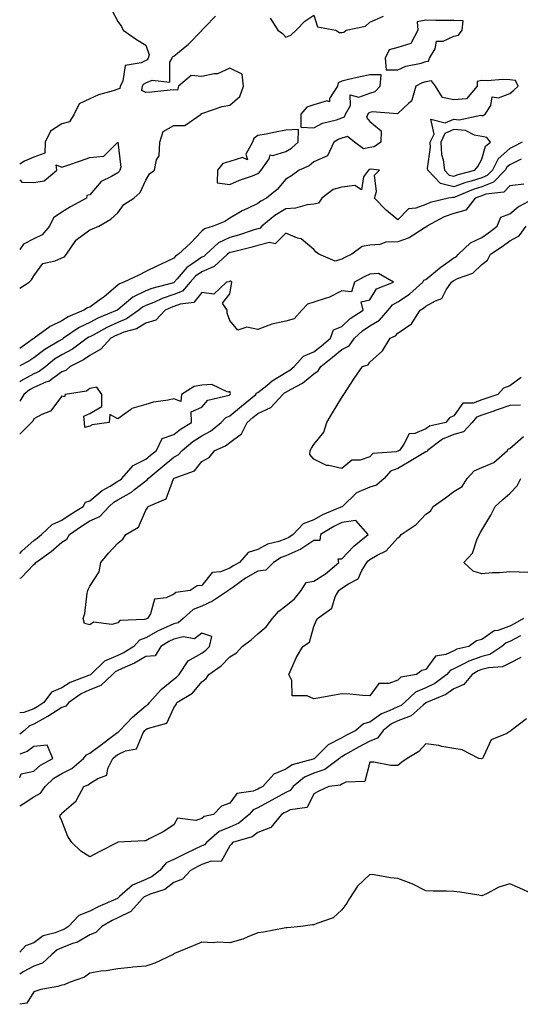
# Model space of a CAD drawing. Units: inches. Extents: x 868163 to 870803, y 7229258 to 7231898.
# Drawn here: x 868163 to 868342, y 7229284 to 7229636 of the extents above; entities that cross this region are included whole.
import ezdxf

# ---------------------------------------------------------------- set-up
doc = ezdxf.new("R2010")
doc.units = ezdxf.units.IN
doc.header["$MEASUREMENT"] = 0
doc.layers.add('Contour_86817229', color=7, linetype='Continuous', true_color=0x489436)

msp = doc.modelspace()

# ---------------------------------------------------------------- linework, layer by layer
at = {"layer": 'Contour_86817229'}
for points in [[(868195.71, 7229639.59, 3341), (868198.05, 7229635.09, 3341), (868199.38, 7229633.25, 3341), (868199.94, 7229631.92, 3341), (868204.73, 7229628.6, 3341), (868208.05, 7229626.58, 3341), (868209.25, 7229623.12, 3341), (868208.85, 7229621.92, 3341), (868208.57, 7229621.4, 3341), (868208.05, 7229621.18, 3341), (868206.39, 7229620.26, 3341), (868200.66, 7229619.3, 3341), (868199.89, 7229613.77, 3341), (868198.91, 7229611.92, 3341), (868198.81, 7229611.16, 3341), (868198.05, 7229610.88, 3341), (868196.43, 7229610.3, 3341), (868191.15, 7229608.82, 3341), (868188.05, 7229607.41, 3341), (868184.29, 7229605.68, 3341), (868182.44, 7229601.92, 3341), (868180.76, 7229599.21, 3341), (868178.05, 7229598.54, 3341), (868174.06, 7229595.9, 3341), (868172.1, 7229591.92, 3341), (868171.93, 7229588.04, 3341), (868168.05, 7229586.6, 3341), (868164.74, 7229585.23, 3341), (868163, 7229584.13, 3341)], [(868163, 7229539.87, 3342), (868166.33, 7229541.92, 3342), (868167.19, 7229542.78, 3342), (868168.05, 7229544.19, 3342), (868171.32, 7229548.66, 3342), (868175.71, 7229549.58, 3342), (868178.05, 7229550.68, 3342), (868178.97, 7229551, 3342), (868179.66, 7229551.92, 3342), (868183.04, 7229556.91, 3342), (868183.07, 7229556.94, 3342), (868188.05, 7229560.7, 3342), (868188.95, 7229561.02, 3342), (868191.21, 7229561.92, 3342), (868195.52, 7229564.45, 3342), (868198.05, 7229566.79, 3342), (868200.22, 7229569.75, 3342), (868203.81, 7229571.92, 3342), (868206.01, 7229573.96, 3342), (868208.05, 7229578.38, 3342), (868209.36, 7229580.61, 3342), (868211.16, 7229581.92, 3342), (868211.81, 7229585.68, 3342), (868212.83, 7229587.13, 3342), (868213.01, 7229591.92, 3342), (868214.24, 7229595.73, 3342), (868218.05, 7229597.98, 3342), (868222, 7229597.96, 3342), (868227.82, 7229601.92, 3342), (868227.77, 7229602.2, 3342), (868228.05, 7229602.23, 3342), (868228.47, 7229602.34, 3342), (868235.32, 7229604.65, 3342), (868238.05, 7229605.19, 3342), (868241.68, 7229608.29, 3342), (868242.89, 7229611.92, 3342), (868242.45, 7229616.31, 3342), (868238.05, 7229618.36, 3342), (868233.65, 7229616.32, 3342), (868232.52, 7229616.39, 3342), (868228.05, 7229615.42, 3342), (868224.23, 7229615.74, 3342), (868219.68, 7229611.92, 3342), (868219.37, 7229610.59, 3342), (868218.05, 7229610.69, 3342), (868216.72, 7229610.59, 3342), (868210.12, 7229609.86, 3342), (868208.05, 7229609.7, 3342), (868206.62, 7229610.48, 3342), (868206.81, 7229611.92, 3342), (868207.24, 7229612.73, 3342), (868208.05, 7229613.17, 3342), (868210.28, 7229614.15, 3342), (868216.59, 7229613.38, 3342), (868216.66, 7229620.53, 3342), (868217.41, 7229621.92, 3342), (868217.57, 7229622.4, 3342), (868218.05, 7229622.68, 3342), (868222.09, 7229625.96, 3342), (868223.16, 7229626.8, 3342), (868228.05, 7229631.87, 3342), (868228.08, 7229631.89, 3342), (868228.08, 7229631.92, 3342), (868229.12, 7229632.99, 3342), (868232.96, 7229637.01, 3342)], [(868252.44, 7229636.31, 3343), (868255.25, 7229631.92, 3343), (868256.88, 7229630.75, 3343), (868258.05, 7229629.41, 3343), (868259.81, 7229630.16, 3343), (868261.69, 7229631.92, 3343), (868264.83, 7229635.14, 3343), (868268.05, 7229637.32, 3343), (868269.34, 7229633.21, 3343), (868275.91, 7229631.92, 3343), (868277.27, 7229631.15, 3343), (868278.05, 7229631.12, 3343), (868278.75, 7229631.23, 3343), (868279.61, 7229631.92, 3343), (868286.54, 7229633.42, 3343), (868288.05, 7229634.87, 3343), (868292.99, 7229636.98, 3343)], [(868342.52, 7229591.92, 3342), (868339.55, 7229590.42, 3342), (868338.05, 7229589.66, 3342), (868333.92, 7229586.05, 3342), (868331.82, 7229581.92, 3342), (868329.95, 7229580.02, 3342), (868328.05, 7229579.28, 3342), (868324.2, 7229578.07, 3342), (868322.37, 7229577.59, 3342), (868318.05, 7229575.98, 3342), (868313.32, 7229577.18, 3342), (868308.74, 7229581.92, 3342), (868308.67, 7229582.55, 3342), (868309.75, 7229590.22, 3342), (868309.63, 7229591.92, 3342), (868310.98, 7229594.85, 3342), (868309.81, 7229600.16, 3342), (868314.98, 7229598.85, 3342), (868318.05, 7229600.18, 3342), (868319.99, 7229599.99, 3342), (868327.72, 7229601.6, 3342), (868328.05, 7229601.53, 3342), (868328.52, 7229601.45, 3342), (868329.23, 7229601.92, 3342), (868331.22, 7229605.09, 3342), (868331.75, 7229608.22, 3342), (868333.98, 7229607.86, 3342), (868338.05, 7229609.4, 3342), (868339.44, 7229610.52, 3342), (868341.03, 7229611.92, 3342), (868340.1, 7229613.97, 3342), (868338.05, 7229614.27, 3342), (868335.56, 7229614.41, 3342), (868330.02, 7229613.88, 3342), (868328.05, 7229614.03, 3342), (868326.36, 7229613.61, 3342), (868326.39, 7229611.92, 3342), (868322.58, 7229607.39, 3342), (868318.05, 7229607.14, 3342), (868314.04, 7229607.92, 3342), (868311.49, 7229611.92, 3342), (868310.04, 7229613.91, 3342), (868308.05, 7229613.56, 3342), (868306.81, 7229613.16, 3342), (868304.49, 7229611.92, 3342), (868303.12, 7229606.99, 3342), (868303.15, 7229606.82, 3342), (868301.87, 7229605.74, 3342), (868298.05, 7229602.16, 3342), (868297.93, 7229602.04, 3342), (868288.9, 7229602.77, 3342), (868288.05, 7229602.52, 3342), (868287.62, 7229602.35, 3342), (868287.37, 7229601.92, 3342), (868286.89, 7229600.76, 3342), (868288.05, 7229599.32, 3342), (868292.13, 7229596, 3342), (868292.04, 7229591.92, 3342), (868289.64, 7229590.33, 3342), (868288.05, 7229590.03, 3342), (868285.77, 7229589.63, 3342), (868282.59, 7229591.92, 3342), (868280.14, 7229594.01, 3342), (868278.05, 7229593.39, 3342), (868276.97, 7229593, 3342), (868275.24, 7229591.92, 3342), (868272.89, 7229587.08, 3342), (868268.05, 7229584.93, 3342), (868266.44, 7229583.53, 3342), (868262.87, 7229581.92, 3342), (868260.05, 7229579.92, 3342), (868258.05, 7229578.75, 3342), (868254.92, 7229575.05, 3342), (868251.12, 7229571.92, 3342), (868249.09, 7229570.88, 3342), (868248.05, 7229570.03, 3342), (868244.41, 7229568.28, 3342), (868242.51, 7229567.47, 3342), (868238.05, 7229564.86, 3342), (868236.27, 7229563.7, 3342), (868232.11, 7229561.92, 3342), (868228.99, 7229560.98, 3342), (868228.05, 7229560.14, 3342), (868224.01, 7229555.96, 3342), (868219.73, 7229551.92, 3342), (868218.7, 7229551.27, 3342), (868218.05, 7229550.49, 3342), (868215.36, 7229549.22, 3342), (868212.2, 7229547.77, 3342), (868208.05, 7229545.76, 3342), (868205.51, 7229544.46, 3342), (868200.15, 7229541.92, 3342), (868198.6, 7229541.37, 3342), (868198.05, 7229540.92, 3342), (868193.21, 7229536.76, 3342), (868192.14, 7229536.01, 3342), (868188.05, 7229533.02, 3342), (868187.2, 7229532.77, 3342), (868185.96, 7229531.92, 3342), (868180.34, 7229529.63, 3342), (868178.05, 7229528.17, 3342), (868173.85, 7229526.12, 3342), (868168.15, 7229521.92, 3342), (868168.09, 7229521.88, 3342), (868168.05, 7229521.86, 3342), (868167.86, 7229521.72, 3342), (868163, 7229518.31, 3342)], [(868163, 7229578.47, 3341), (868163.8, 7229577.67, 3341), (868168.05, 7229577.54, 3341), (868171.77, 7229578.2, 3341), (868176.27, 7229581.92, 3341), (868176.07, 7229583.9, 3341), (868178.05, 7229583.06, 3341), (868179.81, 7229583.68, 3341), (868184.66, 7229585.31, 3341), (868188.05, 7229586.54, 3341), (868193.02, 7229586.95, 3341), (868198.05, 7229591.92, 3341), (868199.15, 7229583.02, 3341), (868198.75, 7229581.92, 3341), (868198.49, 7229581.48, 3341), (868198.05, 7229581.05, 3341), (868195.85, 7229579.72, 3341), (868192.07, 7229577.9, 3341), (868188.05, 7229573.17, 3341), (868187.01, 7229572.96, 3341), (868186.85, 7229571.92, 3341), (868181.1, 7229568.87, 3341), (868178.05, 7229567.03, 3341), (868175.04, 7229564.93, 3341), (868173.69, 7229561.92, 3341), (868171.04, 7229558.93, 3341), (868168.05, 7229557.48, 3341), (868164.42, 7229555.55, 3341), (868163, 7229553.7, 3341)], [(868342.07, 7229585.94, 3341), (868338.05, 7229583.93, 3341), (868336.98, 7229582.99, 3341), (868336.43, 7229581.92, 3341), (868332.28, 7229577.69, 3341), (868328.05, 7229576.06, 3341), (868324.91, 7229575.06, 3341), (868318.45, 7229572.32, 3341), (868318.05, 7229572.17, 3341), (868317.71, 7229572.25, 3341), (868316.13, 7229571.92, 3341), (868309.57, 7229570.4, 3341), (868308.05, 7229569.7, 3341), (868304.5, 7229568.38, 3341), (868301.82, 7229568.15, 3341), (868298.05, 7229564.24, 3341), (868293.85, 7229567.72, 3341), (868289.74, 7229571.92, 3341), (868290.44, 7229574.3, 3341), (868289.73, 7229580.24, 3341), (868291.54, 7229581.92, 3341), (868288.43, 7229582.3, 3341), (868288.05, 7229582.22, 3341), (868287.79, 7229582.18, 3341), (868287.6, 7229581.92, 3341), (868285.77, 7229579.63, 3341), (868285.04, 7229574.93, 3341), (868282.65, 7229576.52, 3341), (868278.05, 7229575.85, 3341), (868274.92, 7229575.05, 3341), (868270.92, 7229571.92, 3341), (868269.73, 7229570.24, 3341), (868268.05, 7229569.84, 3341), (868265.67, 7229569.54, 3341), (868261.53, 7229568.43, 3341), (868258.05, 7229568.12, 3341), (868254.14, 7229565.84, 3341), (868249.49, 7229561.92, 3341), (868248.77, 7229561.2, 3341), (868248.05, 7229561.02, 3341), (868246.76, 7229560.63, 3341), (868241.2, 7229558.77, 3341), (868238.05, 7229557.9, 3341), (868233.98, 7229555.99, 3341), (868229.56, 7229551.92, 3341), (868228.78, 7229551.2, 3341), (868228.05, 7229550.88, 3341), (868224.53, 7229548.39, 3341), (868222.72, 7229547.25, 3341), (868219.26, 7229543.13, 3341), (868218.2, 7229541.92, 3341), (868218.13, 7229541.84, 3341), (868218.05, 7229541.8, 3341), (868217.88, 7229541.75, 3341), (868210.21, 7229539.75, 3341), (868208.05, 7229538.87, 3341), (868203.36, 7229536.61, 3341), (868198.89, 7229532.76, 3341), (868197.97, 7229532.01, 3341), (868197.84, 7229531.92, 3341), (868190.9, 7229529.07, 3341), (868188.05, 7229527.57, 3341), (868184.23, 7229525.74, 3341), (868178.68, 7229521.92, 3341), (868178.32, 7229521.66, 3341), (868178.05, 7229521.51, 3341), (868176.98, 7229520.86, 3341), (868171.97, 7229517.99, 3341), (868168.05, 7229514.94, 3341), (868166.25, 7229513.73, 3341), (868163, 7229512.05, 3341)], [(868343.02, 7229576.95, 3340), (868338.05, 7229576.33, 3340), (868335.87, 7229574.1, 3340), (868329.53, 7229573.4, 3340), (868328.05, 7229572.83, 3340), (868327.36, 7229572.61, 3340), (868325.73, 7229571.92, 3340), (868322.34, 7229567.63, 3340), (868318.05, 7229566.44, 3340), (868314.66, 7229565.31, 3340), (868308.38, 7229561.92, 3340), (868308.32, 7229561.66, 3340), (868308.05, 7229561.66, 3340), (868307.46, 7229561.32, 3340), (868302.15, 7229557.82, 3340), (868298.05, 7229556.42, 3340), (868293.72, 7229556.25, 3340), (868291.59, 7229555.46, 3340), (868288.05, 7229555.19, 3340), (868285.28, 7229554.68, 3340), (868281.68, 7229551.92, 3340), (868279.17, 7229550.8, 3340), (868278.05, 7229550.18, 3340), (868275.64, 7229549.51, 3340), (868269.83, 7229551.92, 3340), (868268.84, 7229552.71, 3340), (868268.05, 7229553.6, 3340), (868263.56, 7229557.43, 3340), (868262.24, 7229557.73, 3340), (868258.05, 7229559.5, 3340), (868254.28, 7229555.69, 3340), (868252.26, 7229556.13, 3340), (868248.05, 7229555.1, 3340), (868245.6, 7229554.36, 3340), (868238.87, 7229552.74, 3340), (868238.05, 7229552.52, 3340), (868237.65, 7229552.32, 3340), (868237.21, 7229551.92, 3340), (868232.44, 7229547.54, 3340), (868228.05, 7229545.67, 3340), (868225.85, 7229544.12, 3340), (868223.93, 7229541.92, 3340), (868221.16, 7229538.8, 3340), (868218.05, 7229537.53, 3340), (868213.83, 7229536.14, 3340), (868210.89, 7229534.76, 3340), (868208.05, 7229533.61, 3340), (868206.91, 7229533.05, 3340), (868205.59, 7229531.92, 3340), (868201.14, 7229528.83, 3340), (868198.05, 7229527.6, 3340), (868194.13, 7229525.84, 3340), (868189.22, 7229523.08, 3340), (868188.05, 7229522.48, 3340), (868187.68, 7229522.29, 3340), (868187.13, 7229521.92, 3340), (868181.85, 7229518.11, 3340), (868178.05, 7229516.05, 3340), (868175.49, 7229514.48, 3340), (868172.32, 7229511.92, 3340), (868169.95, 7229510.02, 3340), (868168.05, 7229509.19, 3340), (868163.31, 7229506.66, 3340), (868163, 7229506.41, 3340)], [(868341.91, 7229498.06, 3340), (868338.05, 7229497.94, 3340), (868333.58, 7229496.38, 3340), (868331.95, 7229495.82, 3340), (868328.05, 7229494.47, 3340), (868326.2, 7229493.78, 3340), (868324.62, 7229491.92, 3340), (868321.47, 7229488.49, 3340), (868318.05, 7229487.54, 3340), (868314.02, 7229485.95, 3340), (868308.66, 7229481.92, 3340), (868308.49, 7229481.48, 3340), (868308.05, 7229481.44, 3340), (868306.83, 7229480.7, 3340), (868302.16, 7229477.81, 3340), (868298.05, 7229475.46, 3340), (868295.49, 7229474.48, 3340), (868293.15, 7229471.92, 3340), (868290.5, 7229469.47, 3340), (868288.05, 7229468.81, 3340), (868283.25, 7229466.71, 3340), (868278.27, 7229461.92, 3340), (868278.19, 7229461.77, 3340), (868278.05, 7229461.75, 3340), (868277.74, 7229461.61, 3340), (868271.13, 7229458.83, 3340), (868268.05, 7229457.11, 3340), (868264.29, 7229455.68, 3340), (868260.65, 7229451.92, 3340), (868259.16, 7229450.81, 3340), (868258.05, 7229450.3, 3340), (868255.5, 7229449.37, 3340), (868251.55, 7229448.42, 3340), (868248.05, 7229446.52, 3340), (868244.59, 7229445.38, 3340), (868241.46, 7229441.92, 3340), (868239.25, 7229440.72, 3340), (868238.05, 7229439.89, 3340), (868234.67, 7229438.54, 3340), (868231.69, 7229438.28, 3340), (868228.05, 7229433.71, 3340), (868226.43, 7229433.54, 3340), (868223.86, 7229431.92, 3340), (868218.81, 7229431.16, 3340), (868218.05, 7229430.52, 3340), (868215.34, 7229429.21, 3340), (868211.14, 7229428.83, 3340), (868209.7, 7229423.57, 3340), (868208.68, 7229421.92, 3340), (868208.24, 7229421.73, 3340), (868208.05, 7229421.63, 3340), (868207.59, 7229421.46, 3340), (868198.79, 7229421.18, 3340), (868198.05, 7229420.28, 3340), (868195.86, 7229419.73, 3340), (868189.4, 7229420.57, 3340), (868188.05, 7229419.55, 3340), (868186.19, 7229420.05, 3340), (868185.62, 7229421.92, 3340), (868186.27, 7229423.7, 3340), (868187.05, 7229430.92, 3340), (868187.3, 7229431.92, 3340), (868187.53, 7229432.44, 3340), (868188.05, 7229433.43, 3340), (868191.39, 7229438.58, 3340), (868191.96, 7229441.92, 3340), (868194.73, 7229445.24, 3340), (868198.05, 7229448.83, 3340), (868199.82, 7229450.15, 3340), (868200.91, 7229451.92, 3340), (868205.44, 7229454.53, 3340), (868208.05, 7229460.52, 3340), (868208.64, 7229461.33, 3340), (868208.94, 7229461.92, 3340), (868215.3, 7229464.66, 3340), (868217.93, 7229471.8, 3340), (868218, 7229471.92, 3340), (868218.05, 7229471.96, 3340), (868218.13, 7229472.01, 3340), (868225.41, 7229474.56, 3340), (868228.05, 7229477.89, 3340), (868230.62, 7229479.35, 3340), (868232.66, 7229481.92, 3340), (868236.49, 7229483.48, 3340), (868238.05, 7229484.7, 3340), (868242.18, 7229487.79, 3340), (868244.24, 7229491.92, 3340), (868246.32, 7229493.65, 3340), (868248.05, 7229495.06, 3340), (868252.73, 7229497.24, 3340), (868256.97, 7229501.92, 3340), (868257.56, 7229502.41, 3340), (868258.05, 7229502.7, 3340), (868259.96, 7229503.82, 3340), (868264.03, 7229505.94, 3340), (868268.05, 7229509.25, 3340), (868269.66, 7229510.31, 3340), (868270.51, 7229511.92, 3340), (868274.72, 7229515.25, 3340), (868278.05, 7229517.94, 3340), (868280.67, 7229519.29, 3340), (868282.63, 7229521.92, 3340), (868285.41, 7229524.57, 3340), (868288.05, 7229526.36, 3340), (868291.56, 7229528.41, 3340), (868294.66, 7229531.92, 3340), (868296.12, 7229533.85, 3340), (868298.05, 7229534.99, 3340), (868302.24, 7229537.73, 3340), (868306.99, 7229541.92, 3340), (868307.3, 7229542.67, 3340), (868308.05, 7229542.96, 3340), (868312.98, 7229546.99, 3340), (868313.45, 7229547.31, 3340), (868318.05, 7229550.63, 3340), (868318.9, 7229551.07, 3340), (868319.78, 7229551.92, 3340), (868323.96, 7229556.01, 3340), (868328.05, 7229557.94, 3340), (868330.43, 7229559.55, 3340), (868333.55, 7229561.92, 3340), (868334.8, 7229565.17, 3340), (868338.05, 7229566.36, 3340), (868341.05, 7229568.92, 3340), (868346.91, 7229571.92, 3340)], [(868342.06, 7229507.92, 3341), (868338.05, 7229504.96, 3341), (868335.82, 7229504.15, 3341), (868333.72, 7229501.92, 3341), (868329.51, 7229500.46, 3341), (868328.05, 7229499.96, 3341), (868324.91, 7229498.79, 3341), (868321.23, 7229498.75, 3341), (868318.05, 7229494.21, 3341), (868316.48, 7229493.48, 3341), (868315.16, 7229491.92, 3341), (868309.4, 7229490.56, 3341), (868308.05, 7229489.66, 3341), (868304.1, 7229487.97, 3341), (868302.12, 7229487.85, 3341), (868300.2, 7229484.07, 3341), (868298.6, 7229481.92, 3341), (868298.26, 7229481.71, 3341), (868298.05, 7229481.59, 3341), (868297.51, 7229481.38, 3341), (868289.13, 7229480.84, 3341), (868288.05, 7229479.56, 3341), (868284.57, 7229478.44, 3341), (868281.6, 7229478.37, 3341), (868278.05, 7229475.46, 3341), (868273.46, 7229476.51, 3341), (868272.58, 7229476.45, 3341), (868268.05, 7229478.74, 3341), (868266.63, 7229480.49, 3341), (868266.77, 7229481.92, 3341), (868267.26, 7229482.7, 3341), (868268.05, 7229484.05, 3341), (868271.6, 7229488.37, 3341), (868272.68, 7229491.92, 3341), (868274.68, 7229495.29, 3341), (868278.05, 7229500.84, 3341), (868278.49, 7229501.48, 3341), (868278.73, 7229501.92, 3341), (868280.08, 7229503.94, 3341), (868282.45, 7229507.53, 3341), (868285.41, 7229511.92, 3341), (868287.51, 7229512.46, 3341), (868288.05, 7229513.39, 3341), (868292.55, 7229517.42, 3341), (868295.3, 7229521.92, 3341), (868297.21, 7229522.76, 3341), (868298.05, 7229523.78, 3341), (868302.91, 7229527.07, 3341), (868306.01, 7229531.92, 3341), (868307.28, 7229532.69, 3341), (868308.05, 7229533.37, 3341), (868311.5, 7229535.37, 3341), (868313.78, 7229536.19, 3341), (868315.33, 7229539.21, 3341), (868317.22, 7229541.92, 3341), (868317.68, 7229542.29, 3341), (868318.05, 7229542.56, 3341), (868319.36, 7229543.23, 3341), (868324.79, 7229545.18, 3341), (868328.05, 7229548.29, 3341), (868330.09, 7229549.88, 3341), (868331.1, 7229551.92, 3341), (868335.29, 7229554.68, 3341), (868338.05, 7229556.74, 3341), (868341.41, 7229558.56, 3341), (868343.93, 7229561.92, 3341)], [(868163, 7229436.25, 3339), (868163.56, 7229436.41, 3339), (868168.05, 7229441.19, 3339), (868168.49, 7229441.48, 3339), (868168.71, 7229441.92, 3339), (868174.24, 7229445.74, 3339), (868178.05, 7229449.12, 3339), (868179.79, 7229450.17, 3339), (868180.81, 7229451.92, 3339), (868185.11, 7229454.86, 3339), (868188.05, 7229456.75, 3339), (868191.62, 7229458.35, 3339), (868194.91, 7229461.92, 3339), (868196.6, 7229463.37, 3339), (868198.05, 7229464.26, 3339), (868202.96, 7229467.01, 3339), (868204, 7229467.88, 3339), (868208.05, 7229471.09, 3339), (868208.55, 7229471.42, 3339), (868208.85, 7229471.92, 3339), (868213.89, 7229476.08, 3339), (868218.05, 7229479.51, 3339), (868219.62, 7229480.35, 3339), (868220.98, 7229481.92, 3339), (868224.87, 7229485.1, 3339), (868228.05, 7229487.15, 3339), (868231.21, 7229488.77, 3339), (868235, 7229491.92, 3339), (868236.46, 7229493.5, 3339), (868238.05, 7229494.25, 3339), (868242.24, 7229497.73, 3339), (868247.37, 7229501.92, 3339), (868247.57, 7229502.4, 3339), (868248.05, 7229502.59, 3339), (868251.24, 7229505.11, 3339), (868253.23, 7229506.73, 3339), (868258.05, 7229509.71, 3339), (868259.44, 7229510.53, 3339), (868261.07, 7229511.92, 3339), (868264.4, 7229515.56, 3339), (868268.05, 7229517.11, 3339), (868270.74, 7229519.23, 3339), (868274.06, 7229521.92, 3339), (868275.07, 7229524.91, 3339), (868278.05, 7229526.18, 3339), (868281.01, 7229528.96, 3339), (868285.7, 7229531.92, 3339), (868284.98, 7229535, 3339), (868288.05, 7229535.71, 3339), (868290.43, 7229539.55, 3339), (868296.56, 7229541.92, 3339), (868291.16, 7229545.04, 3339), (868288.05, 7229544.89, 3339), (868286.05, 7229543.92, 3339), (868282.63, 7229541.92, 3339), (868281.49, 7229538.48, 3339), (868278.05, 7229538.93, 3339), (868273.46, 7229536.51, 3339), (868272.43, 7229536.3, 3339), (868268.05, 7229534.79, 3339), (868265.82, 7229534.15, 3339), (868263.74, 7229531.92, 3339), (868261.02, 7229528.94, 3339), (868258.05, 7229528.1, 3339), (868253.07, 7229526.94, 3339), (868253.03, 7229526.94, 3339), (868248.05, 7229525.07, 3339), (868244.07, 7229525.9, 3339), (868240.92, 7229524.79, 3339), (868238.05, 7229528.28, 3339), (868237.09, 7229530.96, 3339), (868237.09, 7229531.92, 3339), (868235.44, 7229534.53, 3339), (868238.05, 7229537.77, 3339), (868238.68, 7229541.3, 3339), (868238.81, 7229541.92, 3339), (868238.43, 7229542.3, 3339), (868238.05, 7229542.31, 3339), (868237.84, 7229542.13, 3339), (868236.9, 7229541.92, 3339), (868232.33, 7229537.64, 3339), (868228.05, 7229538.26, 3339), (868225.24, 7229534.73, 3339), (868220.31, 7229534.18, 3339), (868218.05, 7229533.25, 3339), (868217.05, 7229532.92, 3339), (868214.91, 7229531.92, 3339), (868211.58, 7229528.38, 3339), (868208.05, 7229527.34, 3339), (868204.68, 7229525.29, 3339), (868200.2, 7229524.07, 3339), (868198.05, 7229523.22, 3339), (868197.16, 7229522.81, 3339), (868195.56, 7229521.92, 3339), (868191.95, 7229518.01, 3339), (868188.05, 7229515.8, 3339), (868185.75, 7229514.21, 3339), (868181.07, 7229511.92, 3339), (868179.49, 7229510.48, 3339), (868178.05, 7229509.93, 3339), (868173.43, 7229506.54, 3339), (868172.35, 7229506.22, 3339), (868168.05, 7229504.34, 3339), (868166.47, 7229503.49, 3339), (868164.44, 7229501.92, 3339), (868163, 7229499.54, 3339)], [(868163, 7229445.13, 3338), (868163.93, 7229446.04, 3338), (868168.05, 7229449.69, 3338), (868169.35, 7229450.62, 3338), (868170.79, 7229451.92, 3338), (868174.59, 7229455.38, 3338), (868178.05, 7229456.94, 3338), (868181.02, 7229458.95, 3338), (868185.68, 7229461.92, 3338), (868186.54, 7229463.42, 3338), (868188.05, 7229463.88, 3338), (868192.44, 7229467.53, 3338), (868195.26, 7229469.13, 3338), (868198.05, 7229470.87, 3338), (868198.72, 7229471.25, 3338), (868199.54, 7229471.92, 3338), (868203.5, 7229476.47, 3338), (868208.05, 7229478.8, 3338), (868209.76, 7229480.21, 3338), (868211.83, 7229481.92, 3338), (868213.88, 7229486.09, 3338), (868218.05, 7229487.61, 3338), (868220.45, 7229489.52, 3338), (868224.39, 7229491.92, 3338), (868224.24, 7229495.73, 3338), (868228.05, 7229497.35, 3338), (868230.19, 7229499.78, 3338), (868237.79, 7229501.67, 3338), (868238.05, 7229501.78, 3338), (868238.12, 7229501.84, 3338), (868238.21, 7229501.92, 3338), (868238.34, 7229502.21, 3338), (868238.05, 7229502.99, 3338), (868237.3, 7229502.67, 3338), (868231.6, 7229505.47, 3338), (868228.05, 7229505.14, 3338), (868225.3, 7229504.66, 3338), (868220.82, 7229501.92, 3338), (868220.59, 7229499.38, 3338), (868218.05, 7229500.35, 3338), (868215.98, 7229499.85, 3338), (868210.82, 7229499.16, 3338), (868208.05, 7229498.27, 3338), (868203.1, 7229496.87, 3338), (868202.54, 7229496.41, 3338), (868198.05, 7229493.23, 3338), (868195.21, 7229494.75, 3338), (868194.98, 7229491.92, 3338), (868188.93, 7229491.03, 3338), (868188.05, 7229490.51, 3338), (868186.25, 7229490.11, 3338), (868186.17, 7229491.92, 3338), (868185.87, 7229494.1, 3338), (868188.05, 7229495.07, 3338), (868192.38, 7229497.59, 3338), (868192.29, 7229501.92, 3338), (868190.61, 7229504.48, 3338), (868188.05, 7229504.02, 3338), (868186.92, 7229503.05, 3338), (868179.27, 7229501.92, 3338), (868179, 7229500.97, 3338), (868178.05, 7229501.27, 3338), (868174.01, 7229495.96, 3338), (868170.86, 7229494.72, 3338), (868168.05, 7229493.14, 3338), (868167.64, 7229492.33, 3338), (868167.24, 7229491.92, 3338), (868163, 7229487.71, 3338)], [(868342.93, 7229421.92, 3340), (868339.88, 7229420.08, 3340), (868338.05, 7229419.08, 3340), (868333.77, 7229417.64, 3340), (868332.45, 7229417.52, 3340), (868328.05, 7229414.38, 3340), (868326.1, 7229413.87, 3340), (868323.4, 7229411.92, 3340), (868319.11, 7229410.86, 3340), (868318.05, 7229410.34, 3340), (868315.19, 7229409.06, 3340), (868311.51, 7229408.46, 3340), (868308.05, 7229403.64, 3340), (868306.69, 7229403.29, 3340), (868304.75, 7229401.92, 3340), (868299.11, 7229400.87, 3340), (868298.05, 7229399.9, 3340), (868294.84, 7229398.71, 3340), (868291.29, 7229398.68, 3340), (868288.05, 7229394.26, 3340), (868285.58, 7229394.39, 3340), (868280.92, 7229394.79, 3340), (868278.05, 7229394.94, 3340), (868275.44, 7229394.53, 3340), (868269.51, 7229393.38, 3340), (868268.05, 7229393.14, 3340), (868265.67, 7229394.3, 3340), (868260.35, 7229394.22, 3340), (868260.23, 7229399.73, 3340), (868259.11, 7229401.92, 3340), (868260.11, 7229403.98, 3340), (868261.89, 7229408.07, 3340), (868264.16, 7229411.92, 3340), (868266.52, 7229413.45, 3340), (868268.05, 7229418.96, 3340), (868268.94, 7229421.03, 3340), (868269.32, 7229421.92, 3340), (868274.44, 7229425.52, 3340), (868275.7, 7229429.57, 3340), (868276.94, 7229431.92, 3340), (868277.64, 7229432.33, 3340), (868278.05, 7229432.67, 3340), (868280.4, 7229434.26, 3340), (868283.95, 7229436.02, 3340), (868285.17, 7229439.04, 3340), (868286.94, 7229441.92, 3340), (868287.48, 7229442.5, 3340), (868288.05, 7229442.97, 3340), (868290.66, 7229444.53, 3340), (868293.9, 7229446.07, 3340), (868298.05, 7229450.63, 3340), (868298.79, 7229451.18, 3340), (868299.26, 7229451.92, 3340), (868304.57, 7229455.41, 3340), (868308.05, 7229459.07, 3340), (868309.74, 7229460.23, 3340), (868310.67, 7229461.92, 3340), (868315.06, 7229464.92, 3340), (868318.05, 7229467.17, 3340), (868320.99, 7229468.98, 3340), (868322.84, 7229471.92, 3340), (868325.34, 7229474.63, 3340), (868328.05, 7229475.84, 3340), (868332.36, 7229477.6, 3340), (868337.25, 7229481.92, 3340), (868337.46, 7229482.51, 3340), (868338.05, 7229482.6, 3340), (868342.96, 7229486.83, 3340)], [(868344.44, 7229438.31, 3341), (868341.57, 7229438.4, 3341), (868338.05, 7229438.53, 3341), (868334.35, 7229438.22, 3341), (868331.75, 7229438.22, 3341), (868328.05, 7229437.85, 3341), (868324.93, 7229438.8, 3341), (868321.61, 7229441.92, 3341), (868324.73, 7229445.24, 3341), (868326.4, 7229450.27, 3341), (868327.21, 7229451.92, 3341), (868327.51, 7229452.46, 3341), (868328.05, 7229453.45, 3341), (868331.23, 7229458.75, 3341), (868332.77, 7229461.92, 3341), (868335.56, 7229464.41, 3341), (868338.05, 7229466.49, 3341), (868340.73, 7229469.23, 3341), (868342.03, 7229471.92, 3341)], [(868341.84, 7229415.71, 3339), (868338.05, 7229413.62, 3339), (868336.78, 7229413.19, 3339), (868335.21, 7229411.92, 3339), (868330.91, 7229409.06, 3339), (868328.05, 7229408.26, 3339), (868323.36, 7229406.61, 3339), (868321.89, 7229405.77, 3339), (868318.05, 7229403.88, 3339), (868316.7, 7229403.28, 3339), (868315.56, 7229401.92, 3339), (868311.27, 7229398.71, 3339), (868308.05, 7229397.11, 3339), (868304.38, 7229395.59, 3339), (868300.48, 7229391.92, 3339), (868299.2, 7229390.78, 3339), (868298.05, 7229390.33, 3339), (868294.99, 7229388.86, 3339), (868292.17, 7229387.8, 3339), (868288.05, 7229384.86, 3339), (868285.77, 7229384.21, 3339), (868283.09, 7229381.92, 3339), (868279.76, 7229380.2, 3339), (868278.05, 7229379.23, 3339), (868273.16, 7229376.81, 3339), (868268.32, 7229371.92, 3339), (868268.17, 7229371.8, 3339), (868268.05, 7229371.76, 3339), (868267.78, 7229371.66, 3339), (868260.29, 7229369.67, 3339), (868258.05, 7229368.02, 3339), (868253.74, 7229366.23, 3339), (868249.8, 7229361.92, 3339), (868248.68, 7229361.3, 3339), (868248.05, 7229360.96, 3339), (868246.36, 7229360.23, 3339), (868240.56, 7229359.41, 3339), (868238.05, 7229355.97, 3339), (868235.1, 7229354.87, 3339), (868232.2, 7229351.92, 3339), (868228.86, 7229351.11, 3339), (868228.05, 7229350.47, 3339), (868225.88, 7229349.75, 3339), (868219.39, 7229350.58, 3339), (868218.05, 7229348.16, 3339), (868214.24, 7229345.74, 3339), (868209.27, 7229343.14, 3339), (868208.05, 7229342.47, 3339), (868207.53, 7229342.44, 3339), (868198.11, 7229341.98, 3339), (868198.05, 7229341.98, 3339), (868198, 7229341.97, 3339), (868197.9, 7229341.92, 3339), (868191.42, 7229338.55, 3339), (868188.05, 7229336.79, 3339), (868184.87, 7229338.74, 3339), (868181.63, 7229341.92, 3339), (868180.2, 7229344.07, 3339), (868178.05, 7229349.67, 3339), (868177.35, 7229351.22, 3339), (868177.53, 7229351.92, 3339), (868177.92, 7229352.05, 3339), (868178.05, 7229352.32, 3339), (868181.34, 7229355.21, 3339), (868183.22, 7229356.74, 3339), (868183.42, 7229357.29, 3339), (868185.91, 7229361.92, 3339), (868187.5, 7229362.47, 3339), (868188.05, 7229362.93, 3339), (868190.89, 7229364.76, 3339), (868194.07, 7229365.89, 3339), (868194.44, 7229368.31, 3339), (868196.24, 7229371.92, 3339), (868197.27, 7229372.69, 3339), (868198.05, 7229373.28, 3339), (868200.75, 7229374.62, 3339), (868204.7, 7229375.27, 3339), (868207.11, 7229380.98, 3339), (868207.75, 7229381.92, 3339), (868207.9, 7229382.08, 3339), (868208.05, 7229382.2, 3339), (868208.68, 7229382.55, 3339), (868215.51, 7229384.46, 3339), (868218.05, 7229390, 3339), (868218.85, 7229391.12, 3339), (868219.17, 7229391.92, 3339), (868224.77, 7229395.2, 3339), (868228.05, 7229399.27, 3339), (868229.56, 7229400.42, 3339), (868230.56, 7229401.92, 3339), (868234.97, 7229405, 3339), (868238.05, 7229408.22, 3339), (868240.41, 7229409.57, 3339), (868242.47, 7229411.92, 3339), (868245.73, 7229414.23, 3339), (868248.05, 7229416.41, 3339), (868251.03, 7229418.94, 3339), (868253.27, 7229421.92, 3339), (868255.53, 7229424.44, 3339), (868258.05, 7229426.37, 3339), (868261.11, 7229428.85, 3339), (868263.56, 7229431.92, 3339), (868265.29, 7229434.68, 3339), (868268.05, 7229435.17, 3339), (868272.17, 7229437.8, 3339), (868276.96, 7229441.92, 3339), (868276.8, 7229443.17, 3339), (868278.05, 7229443.16, 3339), (868282.3, 7229447.67, 3339), (868287.46, 7229451.92, 3339), (868283.04, 7229456.91, 3339), (868278.05, 7229456.11, 3339), (868275.2, 7229454.77, 3339), (868270.47, 7229451.92, 3339), (868270.2, 7229449.77, 3339), (868268.05, 7229449.76, 3339), (868263.4, 7229446.57, 3339), (868262.33, 7229446.21, 3339), (868258.05, 7229444.25, 3339), (868256.34, 7229443.63, 3339), (868253.63, 7229441.92, 3339), (868250.9, 7229439.07, 3339), (868248.05, 7229438.78, 3339), (868243.71, 7229436.26, 3339), (868239.1, 7229432.97, 3339), (868238.05, 7229432.25, 3339), (868237.81, 7229432.15, 3339), (868237.6, 7229431.92, 3339), (868231.88, 7229428.09, 3339), (868228.05, 7229426.23, 3339), (868224.93, 7229425.04, 3339), (868221.44, 7229421.92, 3339), (868219.64, 7229420.33, 3339), (868218.05, 7229419.96, 3339), (868214.38, 7229418.25, 3339), (868212.5, 7229417.48, 3339), (868208.05, 7229414.95, 3339), (868205.84, 7229414.14, 3339), (868203.81, 7229411.92, 3339), (868200.28, 7229409.68, 3339), (868198.05, 7229408.62, 3339), (868193.33, 7229406.64, 3339), (868188.39, 7229401.92, 3339), (868188.22, 7229401.75, 3339), (868188.05, 7229401.69, 3339), (868187.62, 7229401.49, 3339), (868181, 7229398.97, 3339), (868178.05, 7229397.14, 3339), (868174.35, 7229395.61, 3339), (868171.64, 7229391.92, 3339), (868169.5, 7229390.46, 3339), (868168.05, 7229389.65, 3339), (868164.46, 7229388.33, 3339), (868163, 7229388.14, 3339)], [(868163, 7229354.93, 3338), (868164.3, 7229355.68, 3338), (868168.05, 7229358.14, 3338), (868170.45, 7229359.52, 3338), (868172.08, 7229361.92, 3338), (868175.17, 7229364.8, 3338), (868178.05, 7229366.55, 3338), (868181.67, 7229368.3, 3338), (868185.78, 7229371.92, 3338), (868186.82, 7229373.15, 3338), (868188.05, 7229373.8, 3338), (868192.69, 7229377.28, 3338), (868195.63, 7229379.51, 3338), (868198.05, 7229381.32, 3338), (868198.45, 7229381.52, 3338), (868198.72, 7229381.92, 3338), (868203.34, 7229386.63, 3338), (868208.05, 7229390.66, 3338), (868208.86, 7229391.11, 3338), (868209.42, 7229391.92, 3338), (868213.5, 7229396.47, 3338), (868218.05, 7229400.23, 3338), (868219.06, 7229400.91, 3338), (868219.92, 7229401.92, 3338), (868223.18, 7229406.78, 3338), (868228.05, 7229409.51, 3338), (868229.44, 7229410.53, 3338), (868230.77, 7229411.92, 3338), (868231.61, 7229415.47, 3338), (868228.05, 7229416.61, 3338), (868225.38, 7229414.6, 3338), (868221.4, 7229415.27, 3338), (868218.05, 7229414.49, 3338), (868216.3, 7229413.67, 3338), (868213.43, 7229411.92, 3338), (868211.39, 7229408.58, 3338), (868208.05, 7229408.33, 3338), (868204.02, 7229405.95, 3338), (868200.62, 7229404.49, 3338), (868198.05, 7229403.26, 3338), (868197.11, 7229402.86, 3338), (868196.12, 7229401.92, 3338), (868192, 7229397.96, 3338), (868188.05, 7229396.35, 3338), (868185.01, 7229394.96, 3338), (868180.52, 7229391.92, 3338), (868179.44, 7229390.53, 3338), (868178.05, 7229390.14, 3338), (868173.07, 7229386.9, 3338), (868172.98, 7229386.85, 3338), (868168.05, 7229384.1, 3338), (868166.46, 7229383.51, 3338), (868164.68, 7229381.92, 3338), (868163, 7229380.54, 3338)], [(868342.04, 7229407.94, 3338), (868338.05, 7229405.96, 3338), (868335.39, 7229404.58, 3338), (868330.39, 7229404.26, 3338), (868328.05, 7229403.61, 3338), (868326.8, 7229403.17, 3338), (868324.63, 7229401.92, 3338), (868321.64, 7229398.33, 3338), (868318.05, 7229396.78, 3338), (868315.19, 7229394.78, 3338), (868308.29, 7229391.92, 3338), (868308.17, 7229391.79, 3338), (868308.05, 7229391.75, 3338), (868307.05, 7229390.91, 3338), (868302.82, 7229387.14, 3338), (868298.05, 7229385.3, 3338), (868295.77, 7229384.21, 3338), (868292.8, 7229381.92, 3338), (868290.79, 7229379.19, 3338), (868288.05, 7229378.1, 3338), (868284.01, 7229375.96, 3338), (868279.41, 7229373.29, 3338), (868278.05, 7229372.51, 3338), (868277.66, 7229372.31, 3338), (868277.27, 7229371.92, 3338), (868272.04, 7229367.94, 3338), (868268.05, 7229366.61, 3338), (868264.75, 7229365.22, 3338), (868260.67, 7229361.92, 3338), (868259.57, 7229360.4, 3338), (868258.05, 7229359.68, 3338), (868253.1, 7229356.97, 3338), (868253.04, 7229356.94, 3338), (868248.05, 7229354.31, 3338), (868246.38, 7229353.59, 3338), (868244.96, 7229351.92, 3338), (868241.22, 7229348.76, 3338), (868238.05, 7229347.36, 3338), (868234.22, 7229345.75, 3338), (868229.7, 7229341.92, 3338), (868228.97, 7229340.99, 3338), (868228.05, 7229340.65, 3338), (868225.58, 7229339.45, 3338), (868222.15, 7229337.82, 3338), (868218.05, 7229335.76, 3338), (868215.34, 7229334.63, 3338), (868213.04, 7229331.92, 3338), (868210.29, 7229329.68, 3338), (868208.05, 7229328.65, 3338), (868203.3, 7229326.67, 3338), (868198.66, 7229322.54, 3338), (868198.05, 7229322.02, 3338), (868197.98, 7229321.99, 3338), (868197.9, 7229321.92, 3338), (868191.04, 7229318.93, 3338), (868188.05, 7229317.32, 3338), (868184.12, 7229315.86, 3338), (868180.48, 7229311.92, 3338), (868179.02, 7229310.94, 3338), (868178.05, 7229310.55, 3338), (868175.72, 7229309.6, 3338), (868171.43, 7229308.54, 3338), (868168.05, 7229306.05, 3338), (868165.02, 7229304.95, 3338), (868163, 7229302.67, 3338)], [(868343.98, 7229385.99, 3337), (868338.57, 7229381.92, 3337), (868338.3, 7229381.67, 3337), (868338.05, 7229381.52, 3337), (868336.98, 7229380.86, 3337), (868331.42, 7229378.55, 3337), (868328.7, 7229372.57, 3337), (868328.28, 7229371.92, 3337), (868328.13, 7229371.83, 3337), (868328.05, 7229371.81, 3337), (868327.94, 7229371.81, 3337), (868326.97, 7229371.92, 3337), (868321.08, 7229374.95, 3337), (868318.05, 7229375.45, 3337), (868313.78, 7229376.19, 3337), (868312.68, 7229376.55, 3337), (868308.05, 7229377.08, 3337), (868305.55, 7229374.42, 3337), (868301.34, 7229371.92, 3337), (868299.44, 7229370.53, 3337), (868298.05, 7229369.36, 3337), (868295.51, 7229369.38, 3337), (868289.45, 7229370.52, 3337), (868288.05, 7229370.52, 3337), (868286.26, 7229363.71, 3337), (868279.52, 7229363.38, 3337), (868278.05, 7229362.7, 3337), (868277.57, 7229362.4, 3337), (868273.43, 7229361.92, 3337), (868269.8, 7229360.17, 3337), (868268.05, 7229359.23, 3337), (868265.63, 7229354.34, 3337), (868259.62, 7229353.49, 3337), (868258.05, 7229352.75, 3337), (868257.51, 7229352.46, 3337), (868256.47, 7229351.92, 3337), (868252.71, 7229347.26, 3337), (868248.05, 7229345.46, 3337), (868246.06, 7229343.9, 3337), (868239.04, 7229341.92, 3337), (868238.68, 7229341.29, 3337), (868238.05, 7229340.69, 3337), (868234.91, 7229335.06, 3337), (868231.33, 7229335.19, 3337), (868228.05, 7229333.97, 3337), (868226.67, 7229333.31, 3337), (868223.97, 7229331.92, 3337), (868221.17, 7229328.8, 3337), (868218.05, 7229327.59, 3337), (868214.82, 7229325.15, 3337), (868209.57, 7229323.44, 3337), (868208.05, 7229322.74, 3337), (868207.47, 7229322.5, 3337), (868206.82, 7229321.92, 3337), (868202.71, 7229317.26, 3337), (868198.05, 7229314.95, 3337), (868195.99, 7229313.98, 3337), (868192.37, 7229311.92, 3337), (868190.22, 7229309.75, 3337), (868188.05, 7229308.91, 3337), (868183.66, 7229306.3, 3337), (868181.92, 7229305.79, 3337), (868178.05, 7229304.21, 3337), (868176.43, 7229303.54, 3337), (868174.43, 7229301.92, 3337), (868171.14, 7229298.82, 3337), (868168.05, 7229297.75, 3337), (868164.24, 7229295.74, 3337), (868163, 7229294.85, 3337)], [(868163, 7229365.03, 3337), (868163.54, 7229366.43, 3337), (868168.05, 7229367.39, 3337), (868170.42, 7229369.55, 3337), (868174.89, 7229371.92, 3337), (868172.78, 7229376.66, 3337), (868168.05, 7229376.15, 3337), (868165.65, 7229374.32, 3337), (868163, 7229373.48, 3337)], [(868346.63, 7229323.35, 3336), (868341.68, 7229325.55, 3336), (868338.05, 7229327.1, 3336), (868334.08, 7229325.88, 3336), (868329.72, 7229323.59, 3336), (868328.05, 7229322.88, 3336), (868326.94, 7229323.02, 3336), (868320.23, 7229324.1, 3336), (868318.05, 7229324.39, 3336), (868315.42, 7229324.55, 3336), (868310.63, 7229324.5, 3336), (868308.05, 7229324.67, 3336), (868303.19, 7229327.06, 3336), (868302.77, 7229327.19, 3336), (868298.05, 7229329.06, 3336), (868295.44, 7229329.31, 3336), (868289.66, 7229330.31, 3336), (868288.05, 7229330.48, 3336), (868283.65, 7229326.31, 3336), (868280.76, 7229321.92, 3336), (868279.8, 7229320.16, 3336), (868278.05, 7229317.84, 3336), (868275, 7229314.97, 3336), (868269.11, 7229312.97, 3336), (868268.05, 7229312.46, 3336), (868267.55, 7229312.43, 3336), (868263.42, 7229311.92, 3336), (868258.57, 7229311.4, 3336), (868258.05, 7229311.37, 3336), (868257.41, 7229311.29, 3336), (868250.09, 7229309.88, 3336), (868248.05, 7229309.61, 3336), (868244.25, 7229308.12, 3336), (868242.64, 7229307.33, 3336), (868238.05, 7229306.06, 3336), (868233.7, 7229306.28, 3336), (868232.14, 7229306.01, 3336), (868228.05, 7229306.33, 3336), (868224.95, 7229305.02, 3336), (868218.34, 7229302.21, 3336), (868218.05, 7229302.09, 3336), (868217.94, 7229302.03, 3336), (868217.77, 7229301.92, 3336), (868211.21, 7229298.77, 3336), (868208.05, 7229297.76, 3336), (868203.46, 7229297.33, 3336), (868202.75, 7229297.22, 3336), (868198.05, 7229296.82, 3336), (868193.94, 7229296.03, 3336), (868192.01, 7229295.88, 3336), (868188.05, 7229295.25, 3336), (868186.18, 7229293.79, 3336), (868180.69, 7229291.92, 3336), (868178.88, 7229291.09, 3336), (868178.05, 7229290.88, 3336), (868176.64, 7229290.5, 3336), (868170.57, 7229289.4, 3336), (868168.05, 7229288.6, 3336), (868165.51, 7229284.46, 3336), (868163, 7229284.09, 3336)]]:
    msp.add_polyline3d(points, dxfattribs=at)
for points in [[(868308.05, 7229620.79, 3343), (868309.01, 7229620.95, 3343), (868309.41, 7229621.92, 3343), (868311.39, 7229625.26, 3343), (868311.9, 7229628.07, 3343), (868314.2, 7229628.07, 3343), (868318.05, 7229629.84, 3343), (868319.75, 7229630.22, 3343), (868321.03, 7229631.92, 3343), (868321.39, 7229635.26, 3343), (868318.05, 7229635.46, 3343), (868314.5, 7229635.47, 3343), (868311.61, 7229635.47, 3343), (868308.05, 7229635.49, 3343), (868305.02, 7229634.96, 3343), (868305.18, 7229631.92, 3343), (868302.73, 7229627.24, 3343), (868298.05, 7229625.8, 3343), (868295.01, 7229624.97, 3343), (868293.57, 7229621.92, 3343), (868293.89, 7229617.76, 3343), (868298.05, 7229617.81, 3343), (868300.9, 7229619.08, 3343), (868306.37, 7229620.24, 3343)], [(868278.05, 7229600.68, 3343), (868279.01, 7229600.96, 3343), (868279.41, 7229601.92, 3343), (868281.19, 7229605.05, 3343), (868281.08, 7229608.89, 3343), (868284.17, 7229608.03, 3343), (868288.05, 7229609.47, 3343), (868289.94, 7229610.04, 3343), (868291.79, 7229611.92, 3343), (868292.1, 7229615.97, 3343), (868288.05, 7229616.02, 3343), (868284.65, 7229615.32, 3343), (868280.47, 7229614.33, 3343), (868278.05, 7229613.81, 3343), (868276.77, 7229613.2, 3343), (868276.52, 7229611.92, 3343), (868273.66, 7229607.54, 3343), (868273.61, 7229606.35, 3343), (868272.82, 7229606.69, 3343), (868268.05, 7229605.34, 3343), (868265.53, 7229604.44, 3343), (868263.36, 7229601.92, 3343), (868263.46, 7229597.33, 3343), (868268.05, 7229597.11, 3343), (868271.19, 7229598.79, 3343), (868276.1, 7229599.97, 3343)], [(868248.05, 7229580.74, 3343), (868248.69, 7229581.29, 3343), (868249.24, 7229581.92, 3343), (868252.11, 7229585.98, 3343), (868252.52, 7229587.46, 3343), (868253.36, 7229587.22, 3343), (868258.05, 7229588.68, 3343), (868260.14, 7229589.83, 3343), (868262.46, 7229591.92, 3343), (868262.57, 7229596.44, 3343), (868258.05, 7229596.2, 3343), (868254.42, 7229595.54, 3343), (868251, 7229594.87, 3343), (868248.05, 7229594.32, 3343), (868246.65, 7229593.32, 3343), (868246.11, 7229591.92, 3343), (868243.8, 7229587.67, 3343), (868244.32, 7229585.65, 3343), (868242.63, 7229586.5, 3343), (868238.05, 7229585.09, 3343), (868235.61, 7229584.35, 3343), (868233.65, 7229581.92, 3343), (868233.59, 7229577.46, 3343), (868238.05, 7229576.88, 3343), (868241.54, 7229578.42, 3343), (868246.13, 7229580, 3343)], [(868318.05, 7229579.8, 3343), (868319.59, 7229580.38, 3343), (868325.57, 7229581.92, 3343), (868326.65, 7229583.32, 3343), (868328.05, 7229585.95, 3343), (868329.42, 7229590.54, 3343), (868331.14, 7229591.92, 3343), (868329.81, 7229593.68, 3343), (868328.05, 7229593.97, 3343), (868325.46, 7229594.51, 3343), (868322.21, 7229596.08, 3343), (868318.05, 7229596.5, 3343), (868314.86, 7229595.11, 3343), (868313.38, 7229591.92, 3343), (868313.7, 7229587.56, 3343), (868314.3, 7229585.67, 3343), (868314.72, 7229581.92, 3343), (868316.36, 7229580.23, 3343)]]:
    msp.add_polyline3d(points, close=True, dxfattribs=at)

doc.saveas('drawing.dxf')
